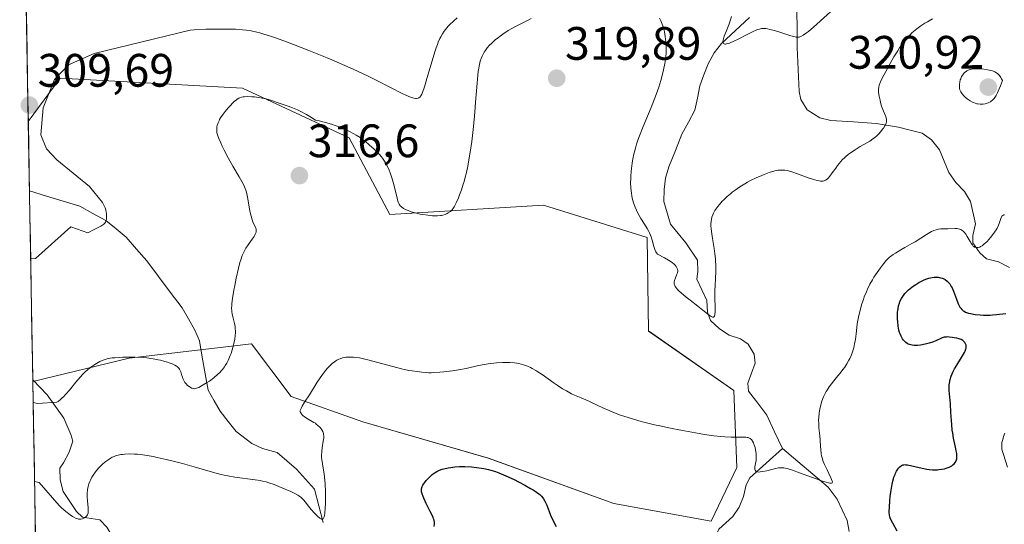
# Model space of a CAD drawing. Units: metres. Extents: x 622301 to 625788, y 4660096 to 4662470.
# Drawn here: x 622336 to 622547, y 4660200 to 4660308 of the extents above; entities that cross this region are included whole.
import ezdxf
from ezdxf.enums import TextEntityAlignment as Align

# ---------------------------------------------------------------- set-up
doc = ezdxf.new("R2010")
doc.units = ezdxf.units.M
doc.header["$MEASUREMENT"] = 0
for name, color, linetype, lineweight in [('Carátula', 7, 'Continuous', 5), ('Corriente natural lineal', 142, 'Continuous', 13), ('Cultivos herbáceos CxS', 92, 'Continuous', 0), ('Curva de nivel maestra', 36, 'Continuous', 30), ('Curva de nivel normal', 36, 'Continuous', 0), ('Matorral CxS', 135, 'Continuous', 0), ('Municipio CxS', 142, 'Continuous', 0), ('Punto de cota en terreno', 7, 'Continuous', 0), ('Rótulo de punto de cota en terreno', 19, 'Continuous', 0)]:
    doc.layers.add(name, color=color, linetype=linetype, lineweight=lineweight)
doc.styles.add('Arial', font='txt', dxfattribs={"height": 0.2})

# ---------------------------------------------------------------- blocks, each defined once
blk = doc.blocks.new('*U151')
at = {"layer": 'Matorral CxS', "color": 135, "linetype": 'Continuous', "lineweight": 0}
blk.add_polyline3d([(622657.74, 4660101.83, 369.13), (622341.36, 4660096.28, 367.89), (622341.36, 4660096.28, 367.89), (622339.03, 4660230.94, 314.37), (622359.6, 4660235.95, 315.61), (622385.79, 4660239.02, 317.97), (622394.23, 4660227.74, 319.81), (622409.57, 4660222.3, 322.33), (622436.38, 4660214.51, 324.76), (622463.22, 4660204.83, 323.87), (622484, 4660201.04, 322.57), (622489.46, 4660212.57, 320.69), (622488.85, 4660228.98, 318.46), (622470.62, 4660241.73, 317.33), (622470.35, 4660261.75, 314.71), (622448.18, 4660268.67, 318.12), (622415.34, 4660266.64, 315.86), (622406.63, 4660283, 315.77), (622383.87, 4660293.63, 314.94), (622344.87, 4660295.8, 310.11), (622338.07, 4660286.52, 309.63), (622337.07, 4660344.03, 297.95)], dxfattribs=at)
blk = doc.blocks.new('*U187')
at = {"layer": 'Curva de nivel normal', "color": 36, "linetype": 'Continuous', "lineweight": 0}
blk.add_polyline3d([(622547.32, 4660212.64, 330), (622546.44, 4660215.31, 330), (622546.22, 4660216.15, 330), (622546.14, 4660216.55, 330), (622546.1, 4660216.93, 330), (622546.09, 4660217.17, 330), (622546.11, 4660217.65, 330), (622546.13, 4660217.88, 330), (622546.23, 4660218.35, 330), (622546.37, 4660218.83, 330), (622546.49, 4660219.16, 330), (622546.78, 4660219.88, 330)], dxfattribs=at)
blk = doc.blocks.new('*U207')
at = {"layer": 'Curva de nivel maestra', "color": 36, "linetype": 'Continuous', "lineweight": 30}
for points in [[(622424.79, 4660199.95, 325), (622424.84, 4660200.53, 325), (622424.84, 4660200.78, 325), (622424.77, 4660201.26, 325), (622424.67, 4660201.59, 325), (622424.59, 4660201.83, 325), (622424.35, 4660202.37, 325), (622423.98, 4660203.12, 325), (622423.12, 4660204.83, 325), (622422.56, 4660206.01, 325), (622422.42, 4660206.33, 325), (622422.23, 4660206.88, 325), (622422.13, 4660207.31, 325), (622422.1, 4660207.54, 325), (622422.11, 4660207.94, 325), (622422.19, 4660208.3, 325), (622422.26, 4660208.48, 325), (622422.4, 4660208.76, 325), (622422.72, 4660209.24, 325), (622423.12, 4660209.75, 325), (622423.36, 4660210.03, 325), (622423.76, 4660210.44, 325), (622424.19, 4660210.85, 325), (622424.41, 4660211.04, 325), (622424.82, 4660211.34, 325), (622425.04, 4660211.48, 325), (622425.37, 4660211.68, 325), (622425.91, 4660211.94, 325), (622426.52, 4660212.16, 325), (622426.84, 4660212.26, 325), (622427.82, 4660212.49, 325), (622428.37, 4660212.58, 325), (622429.24, 4660212.68, 325), (622430.19, 4660212.74, 325), (622430.68, 4660212.76, 325), (622431.37, 4660212.75, 325), (622432.79, 4660212.69, 325), (622433.87, 4660212.58, 325), (622434.93, 4660212.43, 325), (622435.44, 4660212.34, 325), (622436.43, 4660212.13, 325), (622436.91, 4660212, 325), (622437.9, 4660211.68, 325), (622438.59, 4660211.42, 325), (622440.13, 4660210.78, 325), (622441.91, 4660209.95, 325), (622442.84, 4660209.48, 325), (622444.2, 4660208.77, 325), (622445.42, 4660208.09, 325), (622445.96, 4660207.76, 325), (622446.42, 4660207.46, 325), (622447.17, 4660206.91, 325), (622447.37, 4660206.74, 325), (622447.72, 4660206.4, 325), (622448, 4660206.07, 325), (622448.16, 4660205.84, 325), (622448.44, 4660205.37, 325), (622448.58, 4660205.09, 325), (622448.85, 4660204.49, 325), (622449.69, 4660202.36, 325), (622450.16, 4660201.28, 325), (622450.84, 4660199.9, 325)], [(622523.78, 4660198.96, 325), (622522.82, 4660200.61, 325), (622522.41, 4660201.43, 325), (622522.27, 4660201.78, 325), (622522.2, 4660201.99, 325), (622522.1, 4660202.42, 325), (622522.06, 4660202.86, 325), (622522.05, 4660203.19, 325), (622522.08, 4660203.96, 325), (622522.19, 4660205.49, 325), (622522.28, 4660206.36, 325), (622522.45, 4660207.71, 325), (622522.68, 4660209.01, 325), (622522.81, 4660209.6, 325), (622522.96, 4660210.14, 325), (622523.06, 4660210.47, 325), (622523.29, 4660211.06, 325), (622523.4, 4660211.32, 325), (622523.64, 4660211.78, 325), (622523.89, 4660212.16, 325), (622524.05, 4660212.37, 325), (622524.35, 4660212.71, 325), (622524.67, 4660212.97, 325), (622524.82, 4660213.05, 325), (622524.93, 4660213.09, 325), (622525.15, 4660213.15, 325), (622525.39, 4660213.16, 325), (622525.57, 4660213.15, 325), (622525.99, 4660213.08, 325), (622529.11, 4660212.38, 325), (622530.12, 4660212.2, 325), (622530.62, 4660212.14, 325), (622531.33, 4660212.08, 325), (622532.02, 4660212.07, 325), (622532.35, 4660212.08, 325), (622532.67, 4660212.1, 325), (622533.28, 4660212.17, 325), (622533.85, 4660212.29, 325), (622534.2, 4660212.39, 325), (622534.84, 4660212.63, 325), (622535.4, 4660212.91, 325), (622535.64, 4660213.08, 325), (622535.95, 4660213.35, 325), (622536.2, 4660213.66, 325), (622536.3, 4660213.84, 325), (622536.44, 4660214.21, 325), (622536.48, 4660214.42, 325), (622536.52, 4660214.89, 325), (622536.5, 4660215.26, 325), (622536.48, 4660215.52, 325), (622536.38, 4660216.12, 325), (622536.22, 4660216.9, 325), (622535.81, 4660218.79, 325), (622535.61, 4660219.9, 325), (622535.53, 4660220.5, 325), (622535.41, 4660221.74, 325), (622535.25, 4660224.32, 325), (622535.15, 4660226.14, 325), (622534.88, 4660229.03, 325), (622534.86, 4660229.84, 325), (622534.87, 4660230.23, 325), (622534.91, 4660230.61, 325), (622535.04, 4660231.36, 325), (622535.27, 4660232.1, 325), (622535.47, 4660232.6, 325), (622535.63, 4660232.94, 325), (622535.99, 4660233.64, 325), (622536.48, 4660234.45, 325), (622537.5, 4660236.05, 325), (622537.94, 4660236.77, 325), (622538.12, 4660237.1, 325), (622538.25, 4660237.39, 325), (622538.43, 4660237.91, 325), (622538.46, 4660238.06, 325), (622538.49, 4660238.34, 325), (622538.48, 4660238.59, 325), (622538.46, 4660238.73, 325), (622538.37, 4660239, 325), (622538.24, 4660239.24, 325), (622538.16, 4660239.35, 325), (622538.02, 4660239.51, 325), (622537.75, 4660239.71, 325), (622537.4, 4660239.9, 325), (622537.2, 4660239.98, 325), (622536.97, 4660240.05, 325), (622536.47, 4660240.19, 325), (622535.92, 4660240.3, 325), (622535.55, 4660240.36, 325), (622534.85, 4660240.44, 325), (622534.41, 4660240.46, 325), (622534.19, 4660240.44, 325), (622533.82, 4660240.38, 325), (622533.37, 4660240.25, 325), (622533.11, 4660240.16, 325), (622532.14, 4660239.73, 325), (622531.51, 4660239.42, 325), (622530.56, 4660239.15, 325), (622530.01, 4660239.01, 325), (622529.09, 4660238.8, 325), (622528.71, 4660238.73, 325), (622528.09, 4660238.64, 325), (622527.62, 4660238.62, 325), (622527.36, 4660238.62, 325), (622526.96, 4660238.68, 325), (622526.4, 4660238.82, 325), (622526.1, 4660238.94, 325), (622525.91, 4660239.05, 325), (622525.57, 4660239.3, 325), (622525.25, 4660239.61, 325), (622525.1, 4660239.79, 325), (622524.88, 4660240.09, 325), (622524.58, 4660240.6, 325), (622524.36, 4660241.13, 325), (622524.26, 4660241.42, 325), (622524.13, 4660241.91, 325), (622523.98, 4660242.79, 325), (622523.88, 4660243.73, 325), (622523.84, 4660244.24, 325), (622523.83, 4660245.01, 325), (622523.85, 4660245.77, 325), (622523.88, 4660246.13, 325), (622523.93, 4660246.48, 325), (622524.05, 4660247.12, 325), (622524.22, 4660247.69, 325), (622524.35, 4660248.05, 325), (622524.67, 4660248.69, 325), (622524.8, 4660248.92, 325), (622525.08, 4660249.34, 325), (622525.4, 4660249.74, 325), (622525.64, 4660250, 325), (622526.17, 4660250.5, 325), (622526.86, 4660251.07, 325), (622527.37, 4660251.44, 325), (622527.71, 4660251.67, 325), (622528.4, 4660252.1, 325), (622529.06, 4660252.46, 325), (622529.38, 4660252.61, 325), (622529.85, 4660252.8, 325), (622530.54, 4660253.02, 325), (622531.23, 4660253.16, 325), (622531.67, 4660253.21, 325), (622531.96, 4660253.22, 325), (622532.49, 4660253.21, 325), (622533.02, 4660253.12, 325), (622533.35, 4660253.03, 325), (622533.56, 4660252.94, 325), (622533.99, 4660252.71, 325), (622534.42, 4660252.39, 325), (622534.65, 4660252.19, 325), (622534.98, 4660251.79, 325), (622535.31, 4660251.28, 325), (622535.48, 4660250.97, 325), (622535.8, 4660250.24, 325), (622536.42, 4660248.57, 325), (622536.73, 4660247.77, 325), (622536.88, 4660247.41, 325), (622537.17, 4660246.86, 325), (622537.32, 4660246.62, 325), (622537.57, 4660246.31, 325), (622537.87, 4660246.05, 325), (622538.04, 4660245.94, 325), (622538.32, 4660245.78, 325), (622538.53, 4660245.69, 325), (622539.02, 4660245.54, 325), (622539.44, 4660245.44, 325), (622540.4, 4660245.28, 325), (622541.46, 4660245.19, 325), (622542.19, 4660245.15, 325), (622543.6, 4660245.15, 325), (622544.09, 4660245.17, 325), (622544.98, 4660245.24, 325), (622546.99, 4660245.5, 325)]]:
    blk.add_polyline3d(points, dxfattribs=at)
blk = doc.blocks.new('5PATER')
at = {"layer": 'Carátula', "linetype": 'Continuous', "lineweight": 5}
h = blk.add_hatch(color=250, dxfattribs=at)
edge = h.paths.add_edge_path()
edge.add_ellipse((0, 0.01), major_axis=(-1.33, -1.34), ratio=0.999422, start_angle=0, end_angle=360)

msp = doc.modelspace()

# ---------------------------------------------------------------- linework, layer by layer
at = {"layer": 'Corriente natural lineal', "color": 142, "linetype": 'Continuous', "lineweight": 13}
for points in [[(622493.1601, 4660236.7801, 316.5341), (622491.9401, 4660238.9101, 316.1275), (622490.2501, 4660240.0701, 316.0489), (622487.8701, 4660240.8501, 315.8773), (622485.7501, 4660242.2001, 315.6545), (622483.8601, 4660244.0101, 315.4136), (622483.2401, 4660245.7901, 315.1632), (622483.0701, 4660248.2701, 314.8174), (622480.9701, 4660252.7801, 313.7879), (622481.1801, 4660254.4501, 313.5643), (622481.0501, 4660256.9101, 313.5303), (622478.5701, 4660260.6101, 313.4857), (622476.9301, 4660262.6051, 312.8703), (622475.2901, 4660264.6001, 312.944), (622474.5951, 4660267.0101, 312.8953), (622473.9001, 4660269.4201, 312.7075), (622473.9701, 4660271.9701, 312.6267), (622474.2701, 4660274.4101, 312.4747), (622474.9301, 4660276.8601, 312.2015), (622476.3451, 4660280.3351, 311.6958), (622477.7601, 4660283.8101, 311.4943), (622479.1501, 4660286.3801, 311.4717), (622480.5401, 4660288.9501, 311.0429), (622481.0551, 4660291.5501, 310.8203), (622481.5701, 4660294.1501, 310.5893), (622482.4601, 4660296.4901, 310.7287), (622483.3501, 4660298.8301, 310.6943), (622484.6701, 4660301.2301, 310.4667), (622486.2101, 4660303.1901, 309.9763), (622489.1901, 4660305.9701, 309.9244), (622492.1701, 4660308.7501, 309.4175)], [(622547.7801, 4660255.2801, 321.3425), (622545.3801, 4660256.5001, 321.0456), (622542.8701, 4660257.1701, 320.6025), (622541.4101, 4660258.4601, 320.0474), (622539.9501, 4660260.5801, 320.0781), (622539.9201, 4660262.1301, 319.6839), (622540.4701, 4660264.6401, 319.0904), (622539.4401, 4660269.3901, 318.3582), (622538.1601, 4660271.5501, 317.9894), (622536.2701, 4660273.5101, 317.4277), (622534.8001, 4660275.6301, 317.2361), (622533.8051, 4660278.0551, 316.9183), (622532.8101, 4660280.4801, 316.6291), (622531.1101, 4660282.6001, 316.2239), (622529.0601, 4660284.0201, 315.9644), (622526.5501, 4660284.6801, 315.7045), (622524.0401, 4660285.3401, 315.4063), (622519.2501, 4660286.0901, 314.7733), (622514.4201, 4660286.4251, 314.0257), (622509.5901, 4660286.7601, 313.094), (622507.2101, 4660287.3401, 312.4786), (622504.5401, 4660289.0501, 311.9043), (622503.1501, 4660291.2201, 311.5946), (622502.8101, 4660292.9601, 311.3986), (622502.6101, 4660297.6651, 310.8843), (622502.4101, 4660302.3701, 310.2902), (622502.3726, 4660306.3001, 309.8077), (622502.3351, 4660310.2301, 309.3506)], [(622401.1114, 4660200.7521, 320.0454), (622400.1808, 4660204.3161, 319.8264), (622399.2501, 4660207.8801, 319.4135), (622397.3051, 4660210.0501, 318.786), (622395.3601, 4660212.2201, 318.1993), (622393.3051, 4660213.9751, 317.7421), (622391.2501, 4660215.7301, 317.5465), (622388.1301, 4660216.6301, 317.3639), (622385.8501, 4660217.6601, 316.9842), (622382.4701, 4660220.2301, 316.4089), (622380.7651, 4660222.4051, 315.9764), (622379.0601, 4660224.5801, 315.6927), (622377.7701, 4660226.8201, 315.4506), (622376.4801, 4660229.0601, 315.0987), (622375.8634, 4660232.5834, 314.7948), (622375.2468, 4660236.1068, 314.4153), (622374.6301, 4660239.6301, 313.93), (622373.6401, 4660241.8801, 313.3615), (622372.2851, 4660244.3001, 312.6896), (622370.9301, 4660246.7201, 312.6288), (622368.4101, 4660250.0534, 312.1912), (622365.8901, 4660253.3868, 311.4015), (622363.3701, 4660256.7201, 311.1487), (622361.1851, 4660259.2451, 310.748), (622359.0001, 4660261.7701, 310.4742), (622356.8251, 4660263.5751, 310.1626), (622354.6501, 4660265.3801, 310.0148), (622351.8801, 4660266.8901, 309.7581), (622349.1101, 4660268.4001, 309.4164), (622345.5152, 4660269.4908, 309.1781), (622341.9203, 4660270.5815, 308.9828), (622338.3254, 4660271.6722, 308.7706)], [(622499.2301, 4660216.6301, 318.711), (622497.5601, 4660220.1751, 318.2584), (622495.8901, 4660223.7201, 317.717), (622493.9401, 4660226.3101, 317.8997), (622491.9901, 4660228.9001, 317.2751), (622491.8401, 4660230.5601, 317.1387), (622493.4301, 4660234.8801, 316.8838), (622493.1601, 4660236.7801, 316.5341)], [(622359.0901, 4660192.6001, 324.0633), (622356.9701, 4660196.2001, 322.8325), (622354.8501, 4660199.8001, 321.7948), (622353.3401, 4660201.3301, 321.3236), (622349.6301, 4660201.9201, 320.581), (622348.3601, 4660203.1501, 319.7338), (622346.9551, 4660205.2701, 318.8854), (622345.5501, 4660207.3901, 318.6591), (622344.9101, 4660209.8801, 318.2885), (622344.8101, 4660212.3801, 317.7337), (622345.6201, 4660213.5301, 317.264), (622346.8301, 4660215.8101, 316.6488), (622347.5701, 4660218.2101, 316.2714), (622347.1301, 4660219.6301, 315.9773), (622345.6401, 4660223.1201, 315.4823), (622343.8651, 4660225.5951, 315.031), (622342.0901, 4660228.0701, 314.2287), (622339.0237, 4660231.3114, 313.4397)], [(622486.1201, 4660179.1801, 324.8328), (622485.1501, 4660183.8301, 324.6744), (622484.9101, 4660187.6101, 324.1344), (622484.6701, 4660191.3901, 323.8247), (622484.4301, 4660195.1701, 323.3531), (622484.7801, 4660197.5901, 322.7456), (622485.6701, 4660199.3601, 322.2906), (622488.6501, 4660202.1001, 321.7912), (622490.0001, 4660204.0801, 321.324), (622490.9101, 4660206.3601, 320.818), (622491.4801, 4660208.8501, 320.3193), (622492.2701, 4660210.3201, 320.328), (622495.7501, 4660213.4751, 319.4135), (622499.2301, 4660216.6301, 318.711)], [(622513.4801, 4660198.8701, 321.306), (622513.0701, 4660201.2201, 320.9811), (622512.0101, 4660203.5051, 320.4625), (622510.9501, 4660205.7901, 320.3087), (622509.0201, 4660208.3301, 320.1891), (622505.7568, 4660211.0968, 319.8197), (622502.4934, 4660213.8634, 318.9596), (622499.2301, 4660216.6301, 318.711)]]:
    msp.add_polyline3d(points, dxfattribs=at)
at = {"layer": 'Cultivos herbáceos CxS', "color": 92, "linetype": 'Continuous', "lineweight": 0}
msp.add_polyline3d([(622483.9999, 4660201.0413, 322.5706), (622463.2161, 4660204.8271, 323.8678), (622436.3773, 4660214.5137, 324.7615), (622409.5697, 4660222.2975, 322.3347), (622394.2347, 4660227.7423, 319.814), (622385.7901, 4660239.0193, 317.9717), (622359.5983, 4660235.9513, 315.6138), (622339.0302, 4660230.9356, 314.366), (622338.0685, 4660286.5204, 309.6304), (622344.8727, 4660295.7985, 310.1146), (622383.8729, 4660293.6277, 314.9438), (622406.6283, 4660283.0029, 315.7715), (622415.3415, 4660266.6399, 315.8567), (622448.1809, 4660268.6657, 318.1225), (622470.3467, 4660261.7539, 314.7094), (622470.6231, 4660241.7329, 317.3287), (622488.8479, 4660228.9761, 318.4554), (622489.4551, 4660212.5741, 320.687), (622483.9999, 4660201.0413, 322.5706)], close=True, dxfattribs=at)
for points in [[(622339.0302, 4660230.9356, 314.366), (622359.5983, 4660235.9513, 315.6138), (622385.7901, 4660239.0193, 317.9717), (622394.2347, 4660227.7423, 319.814), (622409.5697, 4660222.2975, 322.3347), (622436.3773, 4660214.5137, 324.7615), (622463.2161, 4660204.8271, 323.8678), (622483.9999, 4660201.0413, 322.5706), (622489.4551, 4660212.5741, 320.687), (622488.8479, 4660228.9761, 318.4554), (622470.6231, 4660241.7329, 317.3287), (622470.3467, 4660261.7539, 314.7094), (622448.1809, 4660268.6657, 318.1225), (622415.3415, 4660266.6399, 315.8567), (622406.6283, 4660283.0029, 315.7715), (622383.8729, 4660293.6277, 314.9438), (622344.8727, 4660295.7985, 310.1146), (622338.0685, 4660286.5204, 309.6304)], [(622338.0685, 4660286.5204, 309.6304), (622339.0302, 4660230.9356, 314.366)]]:
    msp.add_polyline3d(points, dxfattribs=at)
at = {"layer": 'Curva de nivel normal', "color": 36, "linetype": 'Continuous', "lineweight": 0}
for points in [[(622488.35, 4660308.97, 310), (622488.15, 4660308.25, 310), (622488, 4660307.82, 310), (622487.75, 4660307.18, 310), (622487.17, 4660305.78, 310), (622486.78, 4660304.77, 310), (622486.6, 4660304.18, 310), (622486.54, 4660303.93, 310), (622486.5, 4660303.6, 310), (622486.54, 4660303.36, 310), (622486.66, 4660303.19, 310), (622486.81, 4660303.11, 310), (622486.95, 4660303.09, 310), (622487.06, 4660303.09, 310), (622487.31, 4660303.12, 310), (622487.75, 4660303.24, 310), (622488.08, 4660303.37, 310), (622488.83, 4660303.69, 310), (622489.76, 4660304.13, 310), (622491.69, 4660305.11, 310), (622492.98, 4660305.76, 310), (622493.61, 4660306.05, 310), (622493.89, 4660306.17, 310), (622494.31, 4660306.3, 310), (622494.72, 4660306.38, 310), (622494.94, 4660306.4, 310), (622495.4, 4660306.4, 310), (622495.66, 4660306.38, 310), (622496.07, 4660306.32, 310), (622496.53, 4660306.23, 310), (622497.56, 4660305.96, 310), (622498.65, 4660305.64, 310), (622500.59, 4660305.01, 310), (622501.54, 4660304.72, 310), (622501.96, 4660304.62, 310), (622502.18, 4660304.59, 310), (622502.54, 4660304.56, 310), (622502.79, 4660304.58, 310), (622502.93, 4660304.61, 310), (622503.17, 4660304.7, 310), (622503.66, 4660304.96, 310), (622504.34, 4660305.45, 310), (622504.77, 4660305.8, 310), (622505.84, 4660306.72, 310), (622510.27, 4660310.7, 310)], [(622338.5765, 4660257.16, 310), (622339.57, 4660257.2, 310), (622347.14, 4660264.01, 310), (622350.8, 4660262.69, 310), (622352.15, 4660263.44, 310), (622353.59, 4660264.17, 310), (622354.01, 4660264.43, 310), (622354.19, 4660264.57, 310), (622354.35, 4660264.71, 310), (622354.43, 4660264.81, 310), (622354.58, 4660265.02, 310), (622354.64, 4660265.14, 310), (622354.72, 4660265.39, 310), (622354.78, 4660265.66, 310), (622354.8, 4660265.86, 310), (622354.81, 4660266.31, 310), (622354.77, 4660266.84, 310), (622354.73, 4660267.13, 310), (622354.64, 4660267.59, 310), (622354.48, 4660268.1, 310), (622354.37, 4660268.37, 310), (622354.1, 4660268.94, 310), (622353.93, 4660269.23, 310), (622351.15, 4660272.63, 310), (622344.14, 4660278.35, 310), (622341.98, 4660280.67, 310), (622340.74, 4660283.66, 310), (622341.27, 4660289.46, 310), (622343.68, 4660295.53, 310), (622346.68, 4660298.67, 310), (622352.15, 4660301.05, 310), (622372.67, 4660306.07, 310), (622373.51, 4660306.12, 310), (622376.04, 4660306.24, 310), (622377.4, 4660306.27, 310), (622379.46, 4660306.29, 310), (622381.44, 4660306.27, 310), (622382.36, 4660306.24, 310), (622383.87, 4660306.15, 310), (622384.59, 4660306.07, 310), (622385.69, 4660305.89, 310), (622386.88, 4660305.64, 310), (622387.53, 4660305.47, 310), (622388.59, 4660305.16, 310), (622389.37, 4660304.92, 310), (622391.13, 4660304.32, 310), (622393.21, 4660303.56, 310), (622394.74, 4660302.99, 310), (622398.03, 4660301.7, 310), (622401.91, 4660300.11, 310), (622405.7, 4660298.49, 310), (622407.48, 4660297.7, 310), (622410.67, 4660296.21, 310), (622412.53, 4660295.3, 310), (622418.14, 4660292.44, 310), (622418.78, 4660292.14, 310), (622419.78, 4660291.72, 310), (622420.04, 4660291.63, 310), (622420.48, 4660291.5, 310), (622420.83, 4660291.45, 310), (622421.03, 4660291.45, 310), (622421.35, 4660291.51, 310), (622421.54, 4660291.59, 310), (622421.63, 4660291.65, 310), (622421.76, 4660291.76, 310), (622421.95, 4660291.99, 310), (622422.15, 4660292.34, 310), (622422.26, 4660292.57, 310), (622422.61, 4660293.5, 310), (622422.81, 4660294.12, 310), (622423.27, 4660295.69, 310), (622424.35, 4660299.52, 310), (622424.92, 4660301.4, 310), (622425.2, 4660302.25, 310), (622425.48, 4660303.01, 310), (622425.66, 4660303.46, 310), (622426.02, 4660304.28, 310), (622426.21, 4660304.64, 310), (622426.58, 4660305.3, 310), (622426.97, 4660305.87, 310), (622427.23, 4660306.23, 310), (622427.81, 4660306.89, 310), (622428.16, 4660307.26, 310), (622428.92, 4660307.98, 310), (622429.75, 4660308.69, 310)], [(622339.1077, 4660226.457, 315), (622340.11, 4660226.24, 315), (622344.16, 4660226.52, 315), (622344.42, 4660226.68, 315), (622344.92, 4660227.05, 315), (622345.32, 4660227.41, 315), (622345.59, 4660227.67, 315), (622346.11, 4660228.22, 315), (622346.86, 4660229.09, 315), (622348.22, 4660230.82, 315), (622349.13, 4660231.89, 315), (622349.69, 4660232.49, 315), (622350.06, 4660232.85, 315), (622350.8, 4660233.51, 315), (622351.67, 4660234.17, 315), (622352.25, 4660234.56, 315), (622352.63, 4660234.8, 315), (622353.37, 4660235.21, 315), (622353.84, 4660235.43, 315), (622354.08, 4660235.53, 315), (622354.46, 4660235.66, 315), (622355.14, 4660235.83, 315), (622356.01, 4660235.96, 315), (622356.54, 4660236.02, 315), (622357.65, 4660236.1, 315), (622358.27, 4660236.13, 315), (622359.28, 4660236.16, 315), (622360.9, 4660236.15, 315), (622362.58, 4660236.06, 315), (622363.41, 4660235.98, 315), (622364.23, 4660235.88, 315), (622364.77, 4660235.79, 315), (622365.8, 4660235.6, 315), (622366.29, 4660235.49, 315), (622367.22, 4660235.24, 315), (622367.79, 4660235.07, 315), (622368.14, 4660234.95, 315), (622368.78, 4660234.7, 315), (622369.38, 4660234.41, 315), (622369.73, 4660234.19, 315), (622369.93, 4660234.04, 315), (622370.24, 4660233.75, 315), (622370.36, 4660233.6, 315), (622370.54, 4660233.3, 315), (622370.66, 4660233.01, 315), (622370.82, 4660232.41, 315), (622370.99, 4660231.83, 315), (622371.1, 4660231.55, 315), (622371.28, 4660231.14, 315), (622371.5, 4660230.75, 315), (622371.77, 4660230.4, 315), (622372.08, 4660230.1, 315), (622372.41, 4660229.83, 315), (622372.64, 4660229.69, 315), (622372.94, 4660229.54, 315), (622373.1, 4660229.48, 315), (622373.39, 4660229.41, 315), (622373.55, 4660229.4, 315), (622373.79, 4660229.43, 315), (622374.23, 4660229.55, 315), (622374.49, 4660229.66, 315), (622375.11, 4660229.98, 315), (622376.18, 4660230.63, 315), (622376.78, 4660231.04, 315), (622377.7, 4660231.73, 315), (622378.58, 4660232.48, 315), (622378.98, 4660232.86, 315), (622379.35, 4660233.26, 315), (622379.57, 4660233.52, 315), (622379.98, 4660234.06, 315), (622380.16, 4660234.33, 315), (622380.49, 4660234.87, 315), (622380.77, 4660235.41, 315), (622380.94, 4660235.77, 315), (622381.24, 4660236.5, 315), (622381.4, 4660236.91, 315), (622381.66, 4660237.73, 315), (622381.88, 4660238.52, 315), (622382, 4660239.04, 315), (622382.19, 4660240, 315), (622382.3, 4660240.86, 315), (622382.33, 4660241.26, 315), (622382.33, 4660241.84, 315), (622382.31, 4660242.13, 315), (622382.24, 4660242.71, 315), (622382.13, 4660243.3, 315), (622381.83, 4660244.5, 315), (622381.63, 4660245.37, 315), (622381.55, 4660245.86, 315), (622381.53, 4660246.12, 315), (622381.51, 4660246.52, 315), (622381.54, 4660247.24, 315), (622381.56, 4660247.52, 315), (622381.63, 4660248.15, 315), (622381.7, 4660248.69, 315), (622381.99, 4660250.47, 315), (622382.18, 4660251.48, 315), (622382.48, 4660253.02, 315), (622382.97, 4660255.19, 315), (622383.3, 4660256.4, 315), (622383.46, 4660256.92, 315), (622383.8, 4660257.85, 315), (622384.03, 4660258.41, 315), (622384.2, 4660258.75, 315), (622384.56, 4660259.41, 315), (622385.02, 4660260.12, 315), (622385.93, 4660261.4, 315), (622386.31, 4660261.96, 315), (622386.46, 4660262.21, 315), (622386.58, 4660262.44, 315), (622386.73, 4660262.86, 315), (622386.78, 4660263.22, 315), (622386.76, 4660263.44, 315), (622386.73, 4660263.58, 315), (622386.64, 4660263.87, 315), (622386.08, 4660265.08, 315), (622385.86, 4660265.69, 315), (622385.75, 4660266.06, 315), (622385.65, 4660266.48, 315), (622385.44, 4660267.42, 315), (622384.9, 4660270.37, 315), (622384.68, 4660271.39, 315), (622384.54, 4660271.85, 315), (622384.29, 4660272.54, 315), (622384.12, 4660272.91, 315), (622383.71, 4660273.72, 315), (622383.16, 4660274.7, 315), (622381.8, 4660276.98, 315), (622380.78, 4660278.76, 315), (622379.92, 4660280.39, 315), (622379.45, 4660281.36, 315), (622379.19, 4660281.94, 315), (622378.78, 4660282.9, 315), (622378.49, 4660283.68, 315), (622378.39, 4660284.07, 315), (622378.36, 4660284.31, 315), (622378.34, 4660284.79, 315), (622378.38, 4660285.36, 315), (622378.45, 4660285.69, 315), (622378.63, 4660286.26, 315), (622378.82, 4660286.69, 315), (622378.94, 4660286.93, 315), (622379.15, 4660287.3, 315), (622379.7, 4660288.13, 315), (622380.14, 4660288.7, 315), (622380.77, 4660289.47, 315), (622381.1, 4660289.83, 315), (622381.82, 4660290.56, 315), (622382.16, 4660290.87, 315), (622382.48, 4660291.12, 315), (622382.68, 4660291.27, 315), (622383.07, 4660291.49, 315), (622383.25, 4660291.58, 315), (622383.63, 4660291.71, 315), (622384.01, 4660291.78, 315), (622384.27, 4660291.81, 315), (622384.85, 4660291.84, 315), (622385.85, 4660291.81, 315), (622386.4, 4660291.77, 315), (622387.25, 4660291.68, 315), (622388.08, 4660291.55, 315), (622388.49, 4660291.47, 315), (622388.88, 4660291.38, 315), (622389.64, 4660291.16, 315), (622392.13, 4660290.32, 315), (622393.61, 4660289.83, 315), (622394.52, 4660289.48, 315), (622395.58, 4660289.01, 315), (622396.17, 4660288.72, 315), (622397.5, 4660288.01, 315), (622398.24, 4660287.58, 315), (622399.46, 4660286.82, 315), (622400.2, 4660286.65, 315), (622401.59, 4660286.3, 315), (622402.86, 4660285.93, 315), (622403.64, 4660285.67, 315), (622405.06, 4660285.14, 315), (622406.01, 4660284.73, 315), (622406.59, 4660284.46, 315), (622407.64, 4660283.91, 315), (622408.11, 4660283.63, 315), (622408.96, 4660283.09, 315), (622409.7, 4660282.56, 315), (622410.14, 4660282.22, 315), (622410.91, 4660281.57, 315), (622411.98, 4660280.63, 315), (622412.42, 4660280.22, 315), (622413.14, 4660279.46, 315), (622413.54, 4660279, 315), (622413.77, 4660278.69, 315), (622414.19, 4660278.07, 315), (622414.41, 4660277.71, 315), (622414.82, 4660276.93, 315), (622415.19, 4660276.1, 315), (622415.42, 4660275.52, 315), (622415.84, 4660274.27, 315), (622416.11, 4660273.27, 315), (622416.58, 4660271.32, 315), (622416.87, 4660270.1, 315), (622417.05, 4660269.5, 315), (622417.13, 4660269.26, 315), (622417.32, 4660268.86, 315), (622417.46, 4660268.65, 315), (622417.56, 4660268.52, 315), (622417.8, 4660268.29, 315), (622418.25, 4660267.95, 315), (622418.53, 4660267.79, 315), (622419.02, 4660267.56, 315), (622419.6, 4660267.33, 315), (622419.92, 4660267.22, 315), (622421.03, 4660266.92, 315), (622421.83, 4660266.74, 315), (622422.38, 4660266.64, 315), (622423.46, 4660266.48, 315), (622424.44, 4660266.38, 315), (622424.9, 4660266.36, 315), (622425.54, 4660266.37, 315), (622426.13, 4660266.42, 315), (622426.4, 4660266.46, 315), (622426.66, 4660266.52, 315), (622427.14, 4660266.67, 315), (622427.56, 4660266.86, 315), (622427.82, 4660267, 315), (622428.26, 4660267.31, 315), (622428.63, 4660267.65, 315), (622428.8, 4660267.86, 315), (622429.05, 4660268.26, 315), (622429.49, 4660269.11, 315), (622429.97, 4660270.21, 315), (622430.24, 4660270.86, 315), (622430.64, 4660271.94, 315), (622431.03, 4660273.11, 315), (622431.21, 4660273.72, 315), (622431.39, 4660274.34, 315), (622431.7, 4660275.61, 315), (622431.99, 4660276.96, 315), (622432.17, 4660277.91, 315), (622432.5, 4660279.97, 315), (622432.83, 4660282.28, 315), (622432.98, 4660283.51, 315), (622433.21, 4660285.45, 315), (622433.5, 4660288.53, 315), (622433.67, 4660290.64, 315), (622433.97, 4660294.7, 315), (622434.14, 4660296.46, 315), (622434.23, 4660297.23, 315), (622434.33, 4660297.92, 315), (622434.4, 4660298.33, 315), (622434.56, 4660299.07, 315), (622434.64, 4660299.4, 315), (622434.83, 4660299.98, 315), (622435.03, 4660300.49, 315), (622435.18, 4660300.79, 315), (622435.5, 4660301.36, 315), (622435.7, 4660301.66, 315), (622436.14, 4660302.25, 315), (622436.64, 4660302.83, 315), (622437.02, 4660303.21, 315), (622437.86, 4660303.98, 315), (622438.52, 4660304.52, 315), (622438.88, 4660304.8, 315), (622439.5, 4660305.23, 315), (622440.63, 4660305.95, 315), (622442.04, 4660306.76, 315), (622442.88, 4660307.21, 315), (622444.61, 4660308.08, 315), (622445.55, 4660308.53, 315)], [(622472.96, 4660308.63, 315), (622473.24, 4660308.06, 315), (622473.38, 4660307.73, 315), (622473.65, 4660307.01, 315), (622473.87, 4660306.25, 315), (622474, 4660305.73, 315), (622474.2, 4660304.68, 315), (622474.34, 4660303.53, 315), (622474.38, 4660302.77, 315), (622474.39, 4660302.27, 315), (622474.36, 4660301.28, 315), (622474.28, 4660300.3, 315), (622474.22, 4660299.78, 315), (622474.1, 4660298.96, 315), (622473.82, 4660297.57, 315), (622473.47, 4660296.1, 315), (622473.24, 4660295.26, 315), (622472.81, 4660293.86, 315), (622472.25, 4660292.28, 315), (622471.92, 4660291.4, 315), (622471.16, 4660289.51, 315), (622469.47, 4660285.45, 315), (622468.69, 4660283.47, 315), (622468.36, 4660282.54, 315), (622468.06, 4660281.66, 315), (622467.88, 4660281.1, 315), (622467.59, 4660280.03, 315), (622467.46, 4660279.53, 315), (622467.26, 4660278.56, 315), (622467.1, 4660277.64, 315), (622467.02, 4660277.06, 315), (622466.9, 4660275.91, 315), (622466.82, 4660274.8, 315), (622466.8, 4660274.25, 315), (622466.79, 4660273.45, 315), (622466.83, 4660272.28, 315), (622466.94, 4660271.17, 315), (622467.02, 4660270.64, 315), (622467.13, 4660270.12, 315), (622467.39, 4660269.14, 315), (622467.74, 4660268.2, 315), (622468.01, 4660267.59, 315), (622468.2, 4660267.19, 315), (622468.64, 4660266.4, 315), (622469, 4660265.8, 315), (622469.77, 4660264.6, 315), (622470.33, 4660263.67, 315), (622470.67, 4660263.03, 315), (622470.83, 4660262.7, 315), (622471.04, 4660262.19, 315), (622471.17, 4660261.84, 315), (622471.38, 4660261.14, 315), (622471.76, 4660259.78, 315), (622471.96, 4660259.17, 315), (622472.19, 4660258.65, 315), (622472.32, 4660258.43, 315), (622472.55, 4660258.15, 315), (622474.01, 4660257.38, 315), (622474.87, 4660256.88, 315), (622475.21, 4660256.67, 315), (622475.74, 4660256.3, 315), (622476.11, 4660255.99, 315), (622476.29, 4660255.82, 315), (622476.53, 4660255.52, 315), (622476.69, 4660255.25, 315), (622476.75, 4660255.12, 315), (622476.82, 4660254.93, 315), (622476.86, 4660254.65, 315), (622476.85, 4660254.51, 315), (622476.79, 4660254.2, 315), (622476.68, 4660253.87, 315), (622476.36, 4660253.13, 315), (622476.14, 4660252.56, 315), (622476.07, 4660252.21, 315), (622476.06, 4660252.04, 315), (622476.1, 4660251.75, 315), (622476.22, 4660251.43, 315), (622476.32, 4660251.25, 315), (622476.61, 4660250.86, 315), (622476.8, 4660250.64, 315), (622477.16, 4660250.27, 315), (622477.6, 4660249.86, 315), (622478.68, 4660248.95, 315), (622479.49, 4660248.31, 315), (622481.13, 4660247.05, 315), (622482.2, 4660246.22, 315), (622483.59, 4660245.12, 315), (622483.98, 4660244.83, 315), (622484.25, 4660244.68, 315), (622484.36, 4660244.66, 315), (622484.47, 4660244.68, 315), (622484.59, 4660244.77, 315), (622484.68, 4660244.91, 315), (622484.79, 4660245.25, 315), (622484.85, 4660245.76, 315), (622484.86, 4660246.08, 315), (622484.85, 4660246.84, 315), (622484.78, 4660248.78, 315), (622484.78, 4660249.91, 315), (622484.79, 4660250.5, 315), (622484.83, 4660251.32, 315), (622484.94, 4660253.02, 315), (622485, 4660254.39, 315), (622485.01, 4660255.36, 315), (622484.99, 4660255.86, 315), (622484.95, 4660256.64, 315), (622484.9, 4660257.17, 315), (622484.77, 4660258.26, 315), (622484.61, 4660259.36, 315), (622484.25, 4660261.51, 315), (622484.05, 4660262.98, 315), (622483.98, 4660263.64, 315), (622483.95, 4660264.23, 315), (622483.95, 4660264.6, 315), (622484, 4660265.25, 315), (622484.04, 4660265.55, 315), (622484.17, 4660266.1, 315), (622484.34, 4660266.6, 315), (622484.48, 4660266.91, 315), (622484.8, 4660267.5, 315), (622485.19, 4660268.08, 315), (622485.41, 4660268.37, 315), (622485.76, 4660268.81, 315), (622486.35, 4660269.47, 315), (622486.68, 4660269.8, 315), (622487.41, 4660270.48, 315), (622488.13, 4660271.09, 315), (622488.52, 4660271.4, 315), (622489.14, 4660271.87, 315), (622490.13, 4660272.56, 315), (622491.22, 4660273.23, 315), (622491.79, 4660273.56, 315), (622492.38, 4660273.88, 315), (622493.6, 4660274.48, 315), (622494.82, 4660275.01, 315), (622495.36, 4660275.22, 315), (622496.37, 4660275.59, 315), (622497.08, 4660275.81, 315), (622497.92, 4660276.02, 315), (622498.32, 4660276.09, 315), (622498.89, 4660276.14, 315), (622499.47, 4660276.13, 315), (622499.76, 4660276.1, 315), (622500.22, 4660276.03, 315), (622500.55, 4660275.96, 315), (622501.24, 4660275.76, 315), (622502.42, 4660275.36, 315), (622504.97, 4660274.41, 315), (622506.13, 4660274.02, 315), (622506.64, 4660273.89, 315), (622507.1, 4660273.81, 315), (622507.37, 4660273.78, 315), (622507.53, 4660273.78, 315), (622507.84, 4660273.8, 315), (622508.05, 4660273.83, 315), (622508.18, 4660273.87, 315), (622508.43, 4660273.98, 315), (622508.76, 4660274.2, 315), (622508.97, 4660274.39, 315), (622509.39, 4660274.86, 315), (622509.88, 4660275.54, 315), (622510.61, 4660276.58, 315), (622511.02, 4660277.14, 315), (622511.7, 4660277.97, 315), (622512.07, 4660278.37, 315), (622512.46, 4660278.75, 315), (622512.74, 4660279, 315), (622513.31, 4660279.46, 315), (622514.18, 4660280.1, 315), (622514.77, 4660280.49, 315), (622515.87, 4660281.15, 315), (622517.29, 4660281.94, 315), (622517.94, 4660282.33, 315), (622518.58, 4660282.79, 315), (622518.91, 4660283.05, 315), (622519.51, 4660283.6, 315), (622519.81, 4660283.9, 315), (622520.24, 4660284.38, 315), (622520.64, 4660284.87, 315), (622520.81, 4660285.12, 315), (622521.11, 4660285.6, 315), (622521.24, 4660285.83, 315), (622521.37, 4660286.17, 315), (622521.45, 4660286.48, 315), (622521.48, 4660286.68, 315), (622521.46, 4660287.05, 315), (622521.43, 4660287.23, 315), (622521.32, 4660287.59, 315), (622520.81, 4660288.76, 315), (622520.68, 4660289.1, 315), (622520.43, 4660289.83, 315), (622520.21, 4660290.58, 315), (622520.09, 4660291.08, 315), (622519.89, 4660291.96, 315), (622519.77, 4660292.73, 315), (622519.74, 4660293.14, 315), (622519.74, 4660293.38, 315), (622519.8, 4660293.84, 315), (622519.93, 4660294.33, 315), (622520.04, 4660294.63, 315), (622520.29, 4660295.21, 315), (622520.91, 4660296.46, 315), (622521.76, 4660298.03, 315), (622522.26, 4660298.93, 315), (622523.06, 4660300.32, 315), (622523.88, 4660301.66, 315), (622524.28, 4660302.27, 315), (622524.66, 4660302.84, 315), (622525.4, 4660303.83, 315), (622526.11, 4660304.67, 315), (622526.59, 4660305.16, 315), (622526.91, 4660305.47, 315), (622527.59, 4660306.05, 315), (622527.98, 4660306.37, 315), (622528.81, 4660306.97, 315), (622529.66, 4660307.53, 315), (622530.22, 4660307.87, 315), (622531.31, 4660308.49, 315)], [(622541.46, 4660290.22, 320), (622541.68, 4660290.22, 320), (622542.12, 4660290.25, 320), (622542.54, 4660290.33, 320), (622542.81, 4660290.4, 320), (622543.34, 4660290.6, 320), (622543.67, 4660290.76, 320), (622543.84, 4660290.86, 320), (622544.09, 4660291.06, 320), (622544.34, 4660291.32, 320), (622544.47, 4660291.47, 320), (622544.74, 4660291.86, 320), (622544.88, 4660292.09, 320), (622545.1, 4660292.49, 320), (622545.58, 4660293.5, 320), (622545.84, 4660294.14, 320), (622546.27, 4660295.26, 320), (622546.06, 4660295.68, 320), (622545.92, 4660295.93, 320), (622545.64, 4660296.34, 320), (622545.49, 4660296.52, 320), (622545.19, 4660296.81, 320), (622544.86, 4660297.03, 320), (622544.62, 4660297.15, 320), (622544.09, 4660297.35, 320), (622543.76, 4660297.44, 320), (622543.04, 4660297.6, 320), (622542.27, 4660297.72, 320), (622541.27, 4660297.8, 320), (622540.8, 4660297.82, 320), (622540.48, 4660297.81, 320), (622539.91, 4660297.76, 320), (622539.41, 4660297.66, 320), (622539.12, 4660297.57, 320), (622538.94, 4660297.5, 320), (622538.62, 4660297.34, 320), (622538.46, 4660297.23, 320), (622538.17, 4660297, 320), (622537.92, 4660296.74, 320), (622537.77, 4660296.54, 320), (622537.52, 4660296.12, 320), (622537.32, 4660295.66, 320), (622537.24, 4660295.42, 320), (622537.14, 4660295.04, 320), (622537.05, 4660294.44, 320), (622537.04, 4660294.08, 320), (622537.05, 4660293.89, 320), (622537.09, 4660293.61, 320), (622537.17, 4660293.31, 320), (622537.23, 4660293.16, 320), (622537.38, 4660292.84, 320), (622537.48, 4660292.68, 320), (622537.66, 4660292.43, 320), (622538.07, 4660291.97, 320), (622538.31, 4660291.73, 320), (622538.71, 4660291.39, 320), (622539.14, 4660291.08, 320), (622539.37, 4660290.93, 320), (622539.83, 4660290.67, 320), (622540.07, 4660290.56, 320), (622540.42, 4660290.42, 320), (622540.77, 4660290.32, 320), (622541, 4660290.27, 320), (622541.46, 4660290.22, 320)], [(622339.3998, 4660209.578, 320), (622340.4, 4660209.35, 320), (622344.63, 4660204.42, 320), (622345.14, 4660203.95, 320), (622346.1, 4660203.13, 320), (622347, 4660202.43, 320), (622347.5, 4660202.09, 320), (622347.8, 4660201.91, 320), (622348.31, 4660201.66, 320), (622348.64, 4660201.55, 320), (622348.8, 4660201.51, 320), (622349.09, 4660201.48, 320), (622349.28, 4660201.49, 320), (622349.67, 4660201.59, 320), (622349.95, 4660201.71, 320), (622350.09, 4660201.79, 320), (622350.29, 4660201.93, 320), (622350.48, 4660202.11, 320), (622350.56, 4660202.21, 320), (622350.71, 4660202.43, 320), (622350.76, 4660202.56, 320), (622350.83, 4660202.76, 320), (622350.87, 4660202.99, 320), (622350.89, 4660203.51, 320), (622350.86, 4660203.89, 320), (622350.76, 4660204.71, 320), (622350.69, 4660205.36, 320), (622350.65, 4660206.35, 320), (622350.67, 4660207, 320), (622350.75, 4660207.83, 320), (622350.87, 4660208.5, 320), (622351.02, 4660209.03, 320), (622351.19, 4660209.54, 320), (622351.33, 4660209.86, 320), (622351.65, 4660210.49, 320), (622352.04, 4660211.12, 320), (622352.26, 4660211.43, 320), (622352.62, 4660211.89, 320), (622353.23, 4660212.57, 320), (622353.93, 4660213.24, 320), (622354.42, 4660213.65, 320), (622355.07, 4660214.14, 320), (622355.38, 4660214.35, 320), (622356.02, 4660214.72, 320), (622356.43, 4660214.91, 320), (622356.69, 4660215.01, 320), (622357.24, 4660215.17, 320), (622357.85, 4660215.3, 320), (622358.18, 4660215.35, 320), (622358.73, 4660215.41, 320), (622359.7, 4660215.46, 320), (622360.77, 4660215.43, 320), (622361.41, 4660215.39, 320), (622362.54, 4660215.25, 320), (622363.92, 4660215.03, 320), (622364.73, 4660214.88, 320), (622365.61, 4660214.7, 320), (622367.55, 4660214.25, 320), (622369.62, 4660213.75, 320), (622370.99, 4660213.39, 320), (622373.54, 4660212.69, 320), (622377.92, 4660211.39, 320), (622379.25, 4660211.05, 320), (622379.95, 4660210.9, 320), (622380.68, 4660210.76, 320), (622382.22, 4660210.51, 320), (622386.55, 4660209.92, 320), (622387.62, 4660209.74, 320), (622388.09, 4660209.65, 320), (622388.93, 4660209.45, 320), (622389.47, 4660209.3, 320), (622390.6, 4660208.9, 320), (622392.11, 4660208.29, 320), (622394.16, 4660207.4, 320), (622395.01, 4660206.99, 320), (622395.65, 4660206.65, 320), (622395.9, 4660206.5, 320), (622396.31, 4660206.22, 320), (622396.53, 4660206.02, 320), (622396.92, 4660205.59, 320), (622397.24, 4660205.2, 320), (622397.94, 4660204.26, 320), (622398.53, 4660203.53, 320), (622399.16, 4660202.83, 320), (622399.58, 4660202.41, 320), (622399.85, 4660202.16, 320), (622400.34, 4660201.74, 320), (622400.63, 4660201.54, 320), (622400.76, 4660201.48, 320), (622400.94, 4660201.47, 320), (622401.1, 4660201.58, 320), (622401.17, 4660201.69, 320), (622401.3, 4660202.03, 320), (622401.35, 4660202.27, 320), (622401.42, 4660202.72, 320), (622401.53, 4660203.98, 320), (622401.56, 4660204.66, 320), (622401.58, 4660206.14, 320), (622401.57, 4660207.31, 320), (622401.5, 4660209.02, 320), (622401.44, 4660209.81, 320), (622401.28, 4660211.19, 320), (622401.15, 4660211.98, 320), (622400.91, 4660213.33, 320), (622400.78, 4660214.23, 320), (622400.74, 4660214.67, 320), (622400.73, 4660215.1, 320), (622400.78, 4660215.96, 320), (622400.88, 4660216.78, 320), (622401.11, 4660218.2, 320), (622401.2, 4660218.92, 320), (622401.21, 4660219.22, 320), (622401.17, 4660219.64, 320), (622401.13, 4660219.83, 320), (622400.98, 4660220.23, 320), (622400.78, 4660220.6, 320), (622400.65, 4660220.8, 320), (622400.42, 4660221.09, 320), (622399.97, 4660221.54, 320), (622399.61, 4660221.84, 320), (622399.41, 4660221.99, 320), (622399.07, 4660222.2, 320), (622397.51, 4660223.08, 320), (622397.02, 4660223.42, 320), (622396.79, 4660223.6, 320), (622396.53, 4660223.86, 320), (622396.42, 4660224, 320), (622396.28, 4660224.22, 320), (622396.17, 4660224.46, 320), (622396.13, 4660224.59, 320), (622396.24, 4660224.91, 320), (622396.35, 4660225.15, 320), (622396.61, 4660225.66, 320), (622397.1, 4660226.48, 320), (622398.14, 4660228.08, 320), (622399.79, 4660230.81, 320), (622400.42, 4660231.75, 320), (622400.78, 4660232.25, 320), (622401.34, 4660232.99, 320), (622401.92, 4660233.69, 320), (622402.2, 4660234, 320), (622402.47, 4660234.29, 320), (622402.99, 4660234.77, 320), (622403.49, 4660235.16, 320), (622403.82, 4660235.37, 320), (622404.03, 4660235.49, 320), (622404.46, 4660235.7, 320), (622404.7, 4660235.8, 320), (622405.18, 4660235.96, 320), (622405.67, 4660236.07, 320), (622406.01, 4660236.12, 320), (622406.72, 4660236.17, 320), (622407.53, 4660236.15, 320), (622408, 4660236.1, 320), (622408.86, 4660235.97, 320), (622409.96, 4660235.74, 320), (622410.61, 4660235.58, 320), (622417.84, 4660233.66, 320), (622418.44, 4660233.52, 320), (622419.4, 4660233.32, 320), (622420.11, 4660233.2, 320), (622421.14, 4660233.07, 320), (622422.19, 4660232.92, 320), (622422.85, 4660232.85, 320), (622423.69, 4660232.82, 320), (622424.19, 4660232.82, 320), (622424.75, 4660232.84, 320), (622426, 4660232.93, 320), (622426.9, 4660233.01, 320), (622428.73, 4660233.22, 320), (622430.01, 4660233.41, 320), (622431.65, 4660233.72, 320), (622434.28, 4660234.32, 320), (622435.51, 4660234.56, 320), (622436.35, 4660234.69, 320), (622438.12, 4660234.89, 320), (622439.38, 4660234.98, 320), (622440.02, 4660235, 320), (622441, 4660234.99, 320), (622441.98, 4660234.92, 320), (622442.46, 4660234.86, 320), (622442.93, 4660234.77, 320), (622443.86, 4660234.52, 320), (622444.77, 4660234.2, 320), (622445.37, 4660233.93, 320), (622445.76, 4660233.74, 320), (622446.55, 4660233.3, 320), (622446.99, 4660233.03, 320), (622447.86, 4660232.45, 320), (622450.48, 4660230.56, 320), (622451.07, 4660230.16, 320), (622452.23, 4660229.4, 320), (622453.06, 4660228.91, 320), (622454.17, 4660228.32, 320), (622454.81, 4660228.03, 320), (622456.19, 4660227.47, 320), (622457.68, 4660226.81, 320), (622458.26, 4660226.53, 320), (622459.61, 4660225.87, 320), (622460.82, 4660225.31, 320), (622462.21, 4660224.71, 320), (622462.97, 4660224.4, 320), (622464.63, 4660223.77, 320), (622465.53, 4660223.45, 320), (622466.98, 4660222.99, 320), (622468.54, 4660222.54, 320), (622469.62, 4660222.26, 320), (622471.87, 4660221.7, 320), (622473.01, 4660221.44, 320), (622475.29, 4660220.96, 320), (622477.5, 4660220.52, 320), (622481.4, 4660219.82, 320), (622482.6, 4660219.62, 320), (622484.57, 4660219.33, 320), (622486.09, 4660219.15, 320), (622486.91, 4660219.08, 320), (622488.28, 4660219.02, 320), (622490.78, 4660219.06, 320), (622491.41, 4660219.02, 320), (622491.68, 4660218.98, 320), (622491.92, 4660218.93, 320), (622492.07, 4660218.88, 320), (622492.31, 4660218.76, 320), (622492.42, 4660218.68, 320), (622492.61, 4660218.51, 320), (622492.77, 4660218.31, 320), (622492.86, 4660218.15, 320), (622493.03, 4660217.8, 320), (622493.15, 4660217.5, 320), (622493.37, 4660216.84, 320), (622493.5, 4660216.31, 320), (622493.62, 4660215.52, 320), (622493.64, 4660215.27, 320), (622493.65, 4660214.79, 320), (622493.62, 4660214.33, 320), (622493.58, 4660214.01, 320), (622493.46, 4660213.37, 320), (622493.33, 4660212.7, 320), (622493.3, 4660212.38, 320), (622493.33, 4660212.09, 320), (622493.38, 4660211.97, 320), (622493.53, 4660211.76, 320), (622493.65, 4660211.68, 320), (622493.88, 4660211.61, 320), (622494.19, 4660211.58, 320), (622494.44, 4660211.59, 320), (622494.99, 4660211.66, 320), (622495.92, 4660211.84, 320), (622497.74, 4660212.3, 320), (622498.36, 4660212.44, 320), (622498.65, 4660212.48, 320), (622499.07, 4660212.5, 320), (622499.53, 4660212.45, 320), (622499.79, 4660212.4, 320), (622500.23, 4660212.3, 320), (622501.37, 4660211.94, 320), (622502.9, 4660211.4, 320), (622506.43, 4660210.11, 320), (622507.97, 4660209.58, 320), (622508.59, 4660209.39, 320), (622509.08, 4660209.27, 320), (622509.33, 4660209.22, 320), (622509.68, 4660209.2, 320), (622509.85, 4660209.25, 320), (622509.92, 4660209.38, 320), (622509.91, 4660209.5, 320), (622509.87, 4660209.64, 320), (622509.55, 4660210.37, 320), (622509.16, 4660211.29, 320), (622508.8, 4660212.06, 320), (622508.23, 4660213.2, 320), (622507.95, 4660213.85, 320), (622507.7, 4660214.6, 320), (622507.6, 4660215.01, 320), (622507.52, 4660215.45, 320), (622507.4, 4660216.38, 320), (622507.35, 4660217.04, 320), (622507.26, 4660218.36, 320), (622507.2, 4660219.3, 320), (622507.15, 4660219.89, 320), (622507.04, 4660221.01, 320), (622506.98, 4660221.85, 320), (622506.97, 4660222.74, 320), (622506.99, 4660223.22, 320), (622507.08, 4660224.15, 320), (622507.15, 4660224.64, 320), (622507.29, 4660225.39, 320), (622507.49, 4660226.16, 320), (622507.6, 4660226.54, 320), (622507.87, 4660227.31, 320), (622508.02, 4660227.68, 320), (622508.28, 4660228.23, 320), (622508.57, 4660228.76, 320), (622508.78, 4660229.11, 320), (622509.23, 4660229.78, 320), (622509.71, 4660230.43, 320), (622510.74, 4660231.7, 320), (622511.53, 4660232.67, 320), (622512.21, 4660233.57, 320), (622512.54, 4660234.03, 320), (622513, 4660234.74, 320), (622513.43, 4660235.47, 320), (622513.63, 4660235.85, 320), (622513.99, 4660236.64, 320), (622514.14, 4660237.04, 320), (622514.35, 4660237.67, 320), (622514.47, 4660238.1, 320), (622514.66, 4660238.98, 320), (622514.81, 4660239.9, 320), (622515.04, 4660241.8, 320), (622515.22, 4660243.25, 320), (622515.34, 4660243.99, 320), (622515.48, 4660244.72, 320), (622515.81, 4660246.16, 320), (622516.22, 4660247.56, 320), (622516.52, 4660248.46, 320), (622516.73, 4660249.03, 320), (622517.17, 4660250.11, 320), (622517.42, 4660250.68, 320), (622517.94, 4660251.72, 320), (622518.45, 4660252.65, 320), (622518.79, 4660253.22, 320), (622519.46, 4660254.25, 320), (622520.16, 4660255.24, 320), (622520.59, 4660255.82, 320), (622521.34, 4660256.74, 320), (622521.81, 4660257.24, 320), (622522.12, 4660257.51, 320), (622522.34, 4660257.69, 320), (622522.86, 4660258.07, 320), (622523.36, 4660258.4, 320), (622524.5, 4660259.11, 320), (622525.38, 4660259.61, 320), (622525.91, 4660259.9, 320), (622526.88, 4660260.41, 320), (622527.61, 4660260.82, 320), (622529.99, 4660262.38, 320), (622530.71, 4660262.8, 320), (622531.07, 4660262.98, 320), (622531.59, 4660263.21, 320), (622532.1, 4660263.39, 320), (622532.36, 4660263.45, 320), (622532.61, 4660263.5, 320), (622533.1, 4660263.55, 320), (622534.58, 4660263.57, 320), (622536.11, 4660263.64, 320), (622536.58, 4660263.62, 320), (622536.8, 4660263.59, 320), (622537.17, 4660263.49, 320), (622537.35, 4660263.42, 320), (622537.59, 4660263.28, 320), (622537.94, 4660263.01, 320), (622538.1, 4660262.84, 320), (622538.42, 4660262.43, 320), (622538.72, 4660261.94, 320), (622539.33, 4660260.84, 320), (622539.65, 4660260.34, 320), (622539.82, 4660260.12, 320), (622540.02, 4660259.9, 320), (622540.13, 4660259.81, 320), (622540.3, 4660259.69, 320), (622540.57, 4660259.58, 320), (622540.87, 4660259.55, 320), (622541.04, 4660259.57, 320), (622541.39, 4660259.68, 320), (622541.58, 4660259.77, 320), (622541.89, 4660259.97, 320), (622542.23, 4660260.23, 320), (622542.46, 4660260.43, 320), (622542.95, 4660260.9, 320), (622543.68, 4660261.71, 320), (622543.99, 4660262.09, 320), (622544.56, 4660262.84, 320), (622544.91, 4660263.37, 320), (622545.12, 4660263.73, 320), (622545.43, 4660264.37, 320), (622545.57, 4660264.73, 320), (622545.76, 4660265.36, 320), (622545.89, 4660265.78, 320), (622546.04, 4660266.13, 320), (622546.14, 4660266.28, 320), (622546.36, 4660266.46, 320), (622546.56, 4660266.54, 320), (622546.67, 4660266.56, 320)]]:
    msp.add_polyline3d(points, dxfattribs=at)
at = {"layer": 'Matorral CxS', "color": 135, "linetype": 'Continuous', "lineweight": 0}
for points in [[(622337.0735, 4660344.0337, 297.953), (622338.0685, 4660286.5204, 309.6304)], [(622339.0302, 4660230.9356, 314.366), (622359.5983, 4660235.9513, 315.6138), (622385.7901, 4660239.0193, 317.9717), (622394.2347, 4660227.7423, 319.814), (622409.5697, 4660222.2975, 322.3347), (622436.3773, 4660214.5137, 324.7615), (622463.2161, 4660204.8271, 323.8678), (622483.9999, 4660201.0413, 322.5706), (622489.4551, 4660212.5741, 320.687), (622488.8479, 4660228.9761, 318.4554), (622470.6231, 4660241.7329, 317.3287), (622470.3467, 4660261.7539, 314.7094), (622448.1809, 4660268.6657, 318.1225), (622415.3415, 4660266.6399, 315.8567), (622406.6283, 4660283.0029, 315.7715), (622383.8729, 4660293.6277, 314.9438), (622344.8727, 4660295.7985, 310.1146), (622338.0685, 4660286.5204, 309.6304)], [(622339.0302, 4660230.9356, 314.366), (622341.36, 4660096.28, 367.8887)]]:
    msp.add_polyline3d(points, dxfattribs=at)
at = {"layer": 'Municipio CxS', "color": 142, "linetype": 'Continuous', "lineweight": 0}
msp.add_polyline3d([(622339.6313, 4660196.1971, 323.563), (622339.5448, 4660201.1929, 321.78), (622339.4584, 4660206.1888, 320.3335), (622339.372, 4660211.1846, 319.1647), (622339.2855, 4660216.1805, 318.1845), (622339.1991, 4660221.1763, 316.739), (622339.1127, 4660226.1722, 314.8578), (622339.0262, 4660231.168, 313.4697), (622338.9398, 4660236.1639, 312.6934), (622338.8533, 4660241.1597, 312.1498), (622338.7669, 4660246.1556, 311.4219), (622338.6805, 4660251.1514, 310.6547), (622338.594, 4660256.1473, 310.0265), (622338.5076, 4660261.1432, 309.5234), (622338.4212, 4660266.139, 309.122), (622338.3347, 4660271.1349, 308.7995), (622338.2483, 4660276.1307, 308.8279), (622338.1619, 4660281.1266, 309.2835), (622338.0754, 4660286.1224, 309.6393), (622337.989, 4660291.1183, 309.7763), (622337.9025, 4660296.1141, 309.6523), (622337.8161, 4660301.11, 309.0481), (622337.7297, 4660306.1058, 308.1671), (622337.6432, 4660311.1017, 306.91)], dxfattribs=at)

# ---------------------------------------------------------------- block references
at = {"layer": 'Curva de nivel maestra', "color": 36, "linetype": 'Continuous', "lineweight": 30}
msp.add_blockref('*U207', (0, 0), dxfattribs=at)
at = {"layer": 'Curva de nivel normal', "color": 36, "linetype": 'Continuous', "lineweight": 0}
msp.add_blockref('*U187', (0, 0), dxfattribs=at)
at = {"layer": 'Matorral CxS', "color": 135, "linetype": 'Continuous', "lineweight": 0}
msp.add_blockref('*U151', (0, 0), dxfattribs=at)
at = {"layer": 'Punto de cota en terreno', "linetype": 'Continuous', "lineweight": 0}
for p in [(622450.99, 4660295.77, 319.89), (622543.22, 4660293.87, 320.92), (622338.3, 4660290.02, 309.69), (622396.01, 4660274.95, 316.6)]:
    msp.add_blockref('5PATER', p, dxfattribs=at)

# ---------------------------------------------------------------- texts
at = {"layer": 'Rótulo de punto de cota en terreno', "color": 19, "linetype": 'Continuous', "lineweight": 0, "style": 'Arial'}
for s, p in [('319,89', (622452.7539, 4660297.5339)), ('320,92', (622513.2187, 4660295.6339)), ('309,69', (622340.0639, 4660291.7839)), ('316,6', (622397.7739, 4660276.7139))]:
    msp.add_text(s, height=7, dxfattribs=at).set_placement(p, align=Align.BOTTOM_LEFT)

doc.saveas('drawing.dxf')
